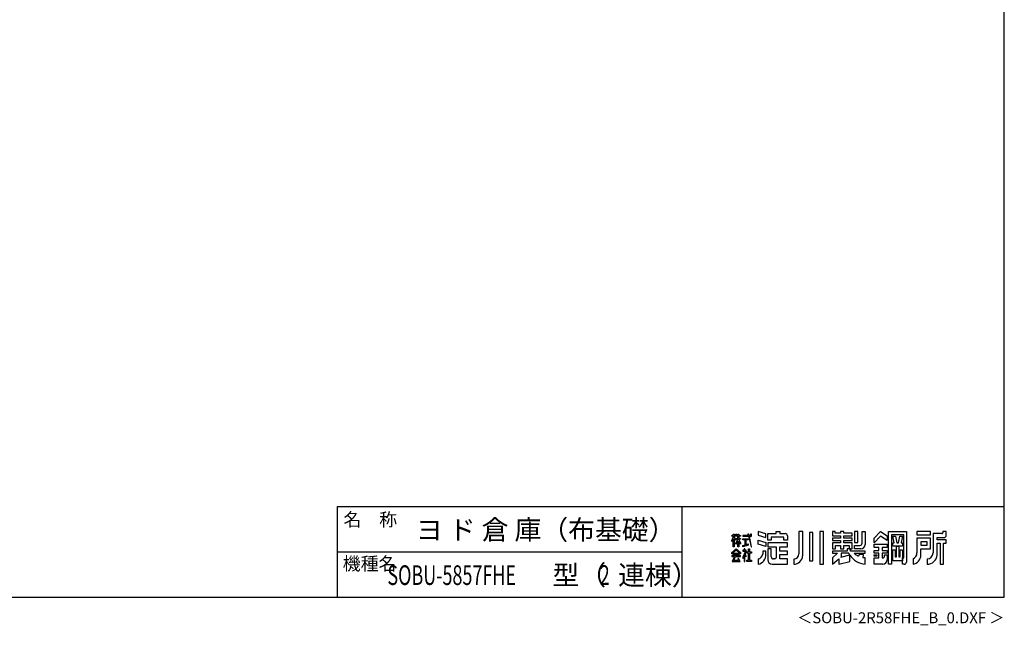
# Model space of a CAD drawing. Extents: x 868 to 32764, y 310 to 22484.
# Drawn here: x 14745 to 32764, y 310 to 11397 of the extents above; entities that cross this region are included whole.
import ezdxf
from ezdxf.enums import TextEntityAlignment as Align

# ---------------------------------------------------------------- set-up
doc = ezdxf.new("R2010")
doc.units = 0
doc.header["$LTSCALE"] = 80
doc.header["$MEASUREMENT"] = 0
for name, color, linetype in [('FILENAME', 7, 'CONTINUOUS'), ('NAME', 20, 'CONTINUOUS'), ('WAKUMOJI-01', 130, 'CONTINUOUS'), ('WAKUSEN-01', 50, 'CONTINUOUS'), ('WAKUSEN-02', 130, 'CONTINUOUS'), ('YODOROGO', 130, 'CONTINUOUS')]:
    doc.layers.add(name, color=color, linetype=linetype)
doc.styles.add('00', font='ROMANS', dxfattribs={"width": 0.666667, "bigfont": 'BIGFONT'})
doc.styles.add('01', font='ROMANS', dxfattribs={"height": 3, "bigfont": 'BIGFONT'})
doc.styles.add('FILENAME', font='romans', dxfattribs={"height": 200, "bigfont": 'bigfont'})
doc.styles.add('WAKUMOJI', font='SIMPLEX', dxfattribs={"height": 3, "bigfont": 'BIGFONT'})

msp = doc.modelspace()

# ---------------------------------------------------------------- linework, layer by layer
at = {"layer": 'WAKUSEN-01'}
for p, q in [((32764, 828), (32764, 22484)), ((20560, 2484), (32764, 2484)), ((20560, 2484), (32764, 2484)), ((20560, 828), (20560, 2484)), ((868, 828), (32764, 828))]:
    msp.add_line(p, q, dxfattribs=at)
at = {"layer": 'WAKUSEN-02'}
for p, q in [((26868, 828), (26868, 2484)), ((20560, 1656), (26868, 1656)), ((20560, 1656), (26868, 1656))]:
    msp.add_line(p, q, dxfattribs=at)
at = {"layer": 'YODOROGO'}
for p, q in [((28402, 1985), (28258, 2028)), ((28258, 2028), (28258, 1960)), ((28402, 1985), (28258, 2028)), ((28258, 2028), (28258, 1960)), ((28402, 1917), (28402, 1985)), ((28402, 1917), (28402, 1985)), ((28434, 1988), (28586, 1988)), ((28434, 1868), (28434, 1988)), ((28434, 1988), (28586, 1988)), ((28434, 1868), (28434, 1988)), ((28586, 2028), (28658, 2028)), ((28586, 1988), (28586, 2028)), ((28586, 2028), (28658, 2028)), ((28586, 1988), (28586, 2028)), ((28658, 2028), (28658, 1988)), ((28658, 2028), (28658, 1988)), ((28658, 1988), (28754, 1988)), ((28658, 1988), (28754, 1988)), ((29002, 2028), (29002, 1620)), ((29074, 2028), (29002, 2028)), ((29002, 2028), (29002, 1620)), ((29074, 2028), (29002, 2028)), ((29074, 1580), (29074, 2028)), ((29074, 1580), (29074, 2028)), ((29198, 2008), (29198, 1492)), ((29262, 2008), (29198, 2008)), ((29198, 2008), (29198, 1492)), ((29262, 2008), (29198, 2008)), ((29262, 1492), (29262, 2008)), ((29262, 1492), (29262, 2008)), ((29386, 2028), (29386, 1428)), ((29458, 2028), (29386, 2028)), ((29386, 2028), (29386, 1428)), ((29458, 2028), (29386, 2028)), ((29458, 1428), (29458, 2028)), ((29458, 1428), (29458, 2028)), ((29618, 2028), (29618, 1948)), ((29666, 2028), (29618, 2028)), ((29618, 2028), (29618, 1948)), ((29666, 2028), (29618, 2028)), ((29666, 1996), (29666, 2028)), ((29666, 1996), (29666, 2028)), ((29766, 1996), (29666, 1996)), ((29766, 1996), (29666, 1996)), ((29766, 2028), (29766, 1996)), ((29830, 2028), (29766, 2028)), ((29766, 2028), (29766, 1996)), ((29830, 2028), (29766, 2028)), ((29830, 1996), (29830, 2028)), ((29830, 1996), (29830, 2028)), ((29978, 1996), (29830, 1996)), ((29978, 1996), (29830, 1996)), ((29978, 1948), (29978, 1996)), ((29978, 1948), (29978, 1996)), ((30082, 2028), (30022, 2028)), ((30022, 2028), (30022, 1828)), ((30082, 2028), (30022, 2028)), ((30022, 2028), (30022, 1828)), ((30082, 1828), (30082, 2028)), ((30082, 1828), (30082, 2028)), ((30162, 2028), (30218, 2028)), ((30162, 1812), (30162, 2028)), ((30162, 2028), (30218, 2028)), ((30162, 1812), (30162, 2028)), ((30218, 2028), (30218, 1788)), ((30218, 2028), (30218, 1788)), ((30382, 1908), (30498, 2028)), ((30382, 1908), (30498, 2028)), ((30498, 2028), (30618, 1948)), ((30498, 2028), (30618, 1948)), ((30646, 1428), (30646, 2028)), ((30646, 2028), (30974, 2028)), ((30646, 1428), (30646, 2028)), ((30646, 2028), (30974, 2028)), ((30974, 2028), (30974, 1468)), ((30974, 2028), (30974, 1468)), ((31414, 2028), (31166, 2028)), ((31166, 2028), (31166, 1964)), ((31414, 2028), (31166, 2028)), ((31166, 2028), (31166, 1964)), ((31414, 1964), (31414, 2028)), ((31414, 1964), (31414, 2028)), ((31462, 1988), (31462, 1636)), ((31622, 1988), (31462, 1988)), ((31462, 1988), (31462, 1636)), ((31622, 1988), (31462, 1988)), ((31638, 2028), (31638, 2004)), ((31702, 2028), (31638, 2028)), ((31638, 2028), (31638, 2004)), ((31702, 2028), (31638, 2028)), ((31702, 1956), (31702, 2028)), ((31702, 1956), (31702, 2028)), ((27778, 1956), (27802, 1956)), ((27778, 1940), (27778, 1956)), ((27778, 1956), (27802, 1956)), ((27778, 1940), (27778, 1956)), ((27802, 1940), (27778, 1940)), ((27802, 1940), (27778, 1940)), ((27778, 1860), (27802, 1915)), ((27778, 1860), (27802, 1915)), ((27802, 1891), (27778, 1844)), ((27802, 1891), (27778, 1844)), ((27778, 1844), (27778, 1860)), ((27778, 1844), (27778, 1860)), ((27802, 1980), (27818, 1980)), ((27802, 1956), (27802, 1980)), ((27802, 1980), (27818, 1980)), ((27802, 1956), (27802, 1980)), ((27802, 1915), (27802, 1940)), ((27802, 1915), (27802, 1940)), ((27802, 1748), (27802, 1891)), ((27802, 1748), (27802, 1891)), ((27818, 1980), (27818, 1956)), ((27818, 1980), (27818, 1956)), ((27818, 1956), (27850, 1956)), ((27818, 1956), (27850, 1956)), ((27818, 1940), (27818, 1918)), ((27890, 1940), (27818, 1940)), ((27818, 1940), (27818, 1918)), ((27890, 1940), (27818, 1940)), ((27818, 1918), (27842, 1884)), ((27818, 1918), (27842, 1884)), ((27818, 1894), (27818, 1748)), ((27842, 1868), (27818, 1894)), ((27818, 1894), (27818, 1748)), ((27842, 1868), (27818, 1894)), ((27842, 1884), (27842, 1868)), ((27842, 1884), (27842, 1868)), ((27850, 1980), (27866, 1980)), ((27850, 1956), (27850, 1980)), ((27850, 1980), (27866, 1980)), ((27850, 1956), (27850, 1980)), ((27850, 1813), (27890, 1880)), ((27850, 1813), (27890, 1880)), ((27890, 1848), (27850, 1797)), ((27890, 1848), (27850, 1797)), ((27850, 1797), (27850, 1813)), ((27850, 1797), (27850, 1813)), ((27858, 1901), (27890, 1901)), ((27858, 1885), (27858, 1901)), ((27858, 1901), (27890, 1901)), ((27858, 1885), (27858, 1901)), ((27890, 1885), (27858, 1885)), ((27890, 1885), (27858, 1885)), ((27866, 1980), (27866, 1956)), ((27866, 1980), (27866, 1956)), ((27866, 1956), (27890, 1956)), ((27866, 1956), (27890, 1956)), ((27890, 1980), (27906, 1980)), ((27890, 1956), (27890, 1980)), ((27890, 1980), (27906, 1980)), ((27890, 1956), (27890, 1980)), ((27890, 1901), (27890, 1940)), ((27890, 1901), (27890, 1940)), ((27890, 1880), (27890, 1885)), ((27890, 1880), (27890, 1885)), ((27890, 1748), (27890, 1848)), ((27890, 1748), (27890, 1848)), ((27906, 1980), (27906, 1956)), ((27906, 1980), (27906, 1956)), ((27906, 1956), (27938, 1956)), ((27906, 1956), (27938, 1956)), ((27906, 1940), (27906, 1901)), ((27938, 1940), (27906, 1940)), ((27906, 1940), (27906, 1901)), ((27938, 1940), (27906, 1940)), ((27906, 1901), (27938, 1901)), ((27906, 1901), (27938, 1901)), ((27906, 1885), (27906, 1881)), ((27938, 1885), (27906, 1885)), ((27906, 1885), (27906, 1881)), ((27938, 1885), (27906, 1885)), ((27906, 1881), (27938, 1813)), ((27906, 1881), (27938, 1813)), ((27906, 1849), (27906, 1748)), ((27938, 1797), (27906, 1849)), ((27906, 1849), (27906, 1748)), ((27938, 1797), (27906, 1849)), ((27938, 1956), (27938, 1940)), ((27938, 1956), (27938, 1940)), ((27938, 1901), (27938, 1885)), ((27938, 1901), (27938, 1885)), ((27938, 1813), (27938, 1797)), ((27938, 1813), (27938, 1797)), ((27978, 1956), (27978, 1940)), ((28077, 1956), (27978, 1956)), ((27978, 1956), (27978, 1940)), ((28077, 1956), (27978, 1956)), ((27978, 1940), (28080, 1940)), ((27978, 1940), (28080, 1940)), ((27978, 1893), (28078, 1893)), ((27978, 1873), (27978, 1893)), ((27978, 1893), (28078, 1893)), ((27978, 1873), (27978, 1893)), ((28022, 1873), (27978, 1873)), ((28022, 1873), (27978, 1873)), ((28022, 1785), (28022, 1873)), ((28022, 1785), (28022, 1873)), ((28034, 1873), (28034, 1787)), ((28078, 1873), (28034, 1873)), ((28034, 1873), (28034, 1787)), ((28078, 1873), (28034, 1873)), ((28071, 1980), (28077, 1956)), ((28091, 1980), (28071, 1980)), ((28071, 1980), (28077, 1956)), ((28091, 1980), (28071, 1980)), ((28078, 1893), (28078, 1873)), ((28078, 1893), (28078, 1873)), ((28080, 1940), (28130, 1748)), ((28080, 1940), (28130, 1748)), ((28096, 1956), (28091, 1980)), ((28096, 1956), (28091, 1980)), ((28122, 1956), (28096, 1956)), ((28122, 1956), (28096, 1956)), ((28099, 1940), (28138, 1940)), ((28138, 1748), (28099, 1940)), ((28099, 1940), (28138, 1940)), ((28138, 1748), (28099, 1940)), ((28122, 1980), (28122, 1956)), ((28138, 1980), (28122, 1980)), ((28122, 1980), (28122, 1956)), ((28138, 1980), (28122, 1980)), ((28138, 1956), (28138, 1980)), ((28138, 1956), (28138, 1980)), ((28138, 1940), (28138, 1956)), ((28138, 1940), (28138, 1956)), ((28258, 1960), (28402, 1917)), ((28258, 1960), (28402, 1917)), ((28258, 1868), (28402, 1825)), ((28258, 1796), (28258, 1868)), ((28258, 1868), (28402, 1825)), ((28258, 1796), (28258, 1868)), ((28402, 1825), (28402, 1753)), ((28402, 1825), (28402, 1753)), ((28498, 1868), (28434, 1868)), ((28498, 1868), (28434, 1868)), ((28794, 1820), (28434, 1820)), ((28434, 1820), (28434, 1748)), ((28794, 1820), (28434, 1820)), ((28434, 1820), (28434, 1748)), ((28730, 1924), (28498, 1924)), ((28498, 1924), (28498, 1868)), ((28730, 1924), (28498, 1924)), ((28498, 1924), (28498, 1868)), ((28730, 1868), (28730, 1924)), ((28730, 1868), (28730, 1924)), ((28794, 1868), (28730, 1868)), ((28794, 1868), (28730, 1868)), ((28794, 1948), (28794, 1868)), ((28794, 1948), (28794, 1868)), ((28794, 1748), (28794, 1820)), ((28794, 1748), (28794, 1820)), ((29618, 1948), (29766, 1948)), ((29618, 1948), (29766, 1948)), ((29618, 1908), (29618, 1860)), ((29766, 1908), (29618, 1908)), ((29618, 1908), (29618, 1860)), ((29766, 1908), (29618, 1908)), ((29618, 1860), (29766, 1860)), ((29618, 1860), (29766, 1860)), ((29618, 1820), (29618, 1708)), ((29766, 1820), (29618, 1820)), ((29618, 1820), (29618, 1708)), ((29766, 1820), (29618, 1820)), ((29766, 1948), (29766, 1908)), ((29766, 1948), (29766, 1908)), ((29766, 1860), (29766, 1820)), ((29766, 1860), (29766, 1820)), ((29830, 1948), (29978, 1948)), ((29830, 1908), (29830, 1948)), ((29830, 1948), (29978, 1948)), ((29830, 1908), (29830, 1948)), ((29978, 1908), (29830, 1908)), ((29978, 1908), (29830, 1908)), ((29830, 1860), (29978, 1860)), ((29830, 1820), (29830, 1860)), ((29830, 1860), (29978, 1860)), ((29830, 1820), (29830, 1860)), ((29978, 1820), (29830, 1820)), ((29978, 1820), (29830, 1820)), ((29978, 1860), (29978, 1908)), ((29978, 1860), (29978, 1908)), ((29978, 1708), (29978, 1820)), ((29978, 1708), (29978, 1820)), ((30022, 1828), (30082, 1828)), ((30022, 1828), (30082, 1828)), ((30498, 1940), (30382, 1820)), ((30498, 1940), (30382, 1820)), ((30382, 1820), (30382, 1908)), ((30382, 1820), (30382, 1908)), ((30618, 1860), (30498, 1940)), ((30618, 1860), (30498, 1940)), ((30618, 1948), (30618, 1860)), ((30618, 1948), (30618, 1860)), ((30698, 1964), (30698, 1428)), ((30926, 1964), (30698, 1964)), ((30698, 1964), (30698, 1428)), ((30926, 1964), (30698, 1964)), ((30724, 1940), (30772, 1940)), ((30750, 1820), (30724, 1940)), ((30724, 1940), (30772, 1940)), ((30750, 1820), (30724, 1940)), ((30724, 1820), (30750, 1820)), ((30724, 1756), (30724, 1820)), ((30724, 1820), (30750, 1820)), ((30724, 1756), (30724, 1820)), ((30772, 1940), (30798, 1820)), ((30772, 1940), (30798, 1820)), ((30798, 1820), (30826, 1820)), ((30798, 1820), (30826, 1820)), ((30826, 1820), (30852, 1940)), ((30826, 1820), (30852, 1940)), ((30852, 1940), (30900, 1940)), ((30852, 1940), (30900, 1940)), ((30900, 1940), (30874, 1820)), ((30900, 1940), (30874, 1820)), ((30874, 1820), (30900, 1820)), ((30874, 1820), (30900, 1820)), ((30900, 1820), (30900, 1756)), ((30900, 1820), (30900, 1756)), ((30926, 1548), (30926, 1964)), ((30926, 1548), (30926, 1964)), ((31166, 1964), (31414, 1964)), ((31166, 1964), (31414, 1964)), ((31414, 1908), (31166, 1908)), ((31166, 1908), (31166, 1636)), ((31414, 1908), (31166, 1908)), ((31166, 1908), (31166, 1636)), ((31238, 1836), (31238, 1780)), ((31350, 1836), (31238, 1836)), ((31238, 1836), (31238, 1780)), ((31350, 1836), (31238, 1836)), ((31350, 1780), (31350, 1836)), ((31350, 1780), (31350, 1836)), ((31414, 1708), (31414, 1908)), ((31414, 1708), (31414, 1908)), ((31534, 1916), (31662, 1916)), ((31534, 1876), (31534, 1916)), ((31534, 1916), (31662, 1916)), ((31534, 1876), (31534, 1916)), ((31702, 1876), (31534, 1876)), ((31702, 1876), (31534, 1876)), ((31534, 1596), (31534, 1812)), ((31534, 1812), (31590, 1812)), ((31534, 1596), (31534, 1812)), ((31534, 1812), (31590, 1812)), ((31590, 1812), (31590, 1428)), ((31590, 1812), (31590, 1428)), ((31654, 1428), (31654, 1812)), ((31654, 1812), (31702, 1812)), ((31654, 1428), (31654, 1812)), ((31654, 1812), (31702, 1812)), ((31702, 1812), (31702, 1876)), ((31702, 1812), (31702, 1876)), ((27778, 1644), (27858, 1708)), ((27778, 1644), (27858, 1708)), ((27858, 1684), (27778, 1620)), ((27858, 1684), (27778, 1620)), ((27778, 1620), (27778, 1644)), ((27778, 1620), (27778, 1644)), ((27818, 1748), (27802, 1748)), ((27818, 1748), (27802, 1748)), ((27810, 1609), (27810, 1633)), ((27810, 1633), (27906, 1633)), ((27810, 1609), (27810, 1633)), ((27810, 1633), (27906, 1633)), ((27858, 1708), (27938, 1644)), ((27858, 1708), (27938, 1644)), ((27938, 1620), (27858, 1684)), ((27938, 1620), (27858, 1684)), ((27906, 1748), (27890, 1748)), ((27906, 1748), (27890, 1748)), ((27906, 1633), (27906, 1609)), ((27906, 1633), (27906, 1609)), ((27938, 1644), (27938, 1620)), ((27938, 1644), (27938, 1620)), ((27978, 1772), (28022, 1785)), ((27978, 1772), (28022, 1785)), ((28078, 1776), (27978, 1748)), ((28078, 1776), (27978, 1748)), ((27978, 1748), (27978, 1772)), ((27978, 1748), (27978, 1772)), ((27978, 1684), (27978, 1668)), ((28002, 1684), (27978, 1684)), ((27978, 1684), (27978, 1668)), ((28002, 1684), (27978, 1684)), ((28026, 1668), (27978, 1557)), ((27978, 1668), (28026, 1668)), ((28026, 1668), (27978, 1557)), ((27978, 1668), (28026, 1668)), ((28002, 1708), (28002, 1684)), ((28018, 1708), (28002, 1708)), ((28002, 1708), (28002, 1684)), ((28018, 1708), (28002, 1708)), ((28018, 1684), (28018, 1708)), ((28018, 1684), (28018, 1708)), ((28041, 1684), (28018, 1684)), ((28041, 1684), (28018, 1684)), ((28020, 1611), (28041, 1660)), ((28020, 1611), (28041, 1660)), ((28034, 1787), (28078, 1799)), ((28034, 1787), (28078, 1799)), ((28041, 1660), (28041, 1684)), ((28041, 1660), (28041, 1684)), ((28050, 1656), (28082, 1656)), ((28050, 1632), (28050, 1656)), ((28050, 1656), (28082, 1656)), ((28050, 1632), (28050, 1656)), ((28082, 1632), (28050, 1632)), ((28082, 1632), (28050, 1632)), ((28078, 1799), (28078, 1776)), ((28078, 1799), (28078, 1776)), ((28082, 1656), (28082, 1708)), ((28082, 1708), (28098, 1708)), ((28082, 1656), (28082, 1708)), ((28082, 1708), (28098, 1708)), ((28082, 1500), (28082, 1632)), ((28082, 1500), (28082, 1632)), ((28098, 1708), (28098, 1656)), ((28098, 1708), (28098, 1656)), ((28098, 1656), (28138, 1656)), ((28098, 1656), (28138, 1656)), ((28098, 1632), (28098, 1500)), ((28138, 1632), (28098, 1632)), ((28098, 1632), (28098, 1500)), ((28138, 1632), (28098, 1632)), ((28130, 1748), (28138, 1748)), ((28130, 1748), (28138, 1748)), ((28138, 1656), (28138, 1632)), ((28138, 1656), (28138, 1632)), ((28402, 1753), (28258, 1796)), ((28402, 1753), (28258, 1796)), ((28402, 1668), (28346, 1668)), ((28346, 1668), (28346, 1612)), ((28402, 1668), (28346, 1668)), ((28346, 1668), (28346, 1612)), ((28402, 1612), (28402, 1668)), ((28402, 1612), (28402, 1668)), ((28434, 1748), (28586, 1748)), ((28434, 1748), (28586, 1748)), ((28434, 1708), (28434, 1508)), ((28498, 1708), (28434, 1708)), ((28434, 1708), (28434, 1508)), ((28498, 1708), (28434, 1708)), ((28498, 1564), (28498, 1708)), ((28498, 1564), (28498, 1708)), ((28586, 1748), (28586, 1548)), ((28586, 1748), (28586, 1548)), ((28658, 1668), (28658, 1748)), ((28658, 1748), (28794, 1748)), ((28658, 1668), (28658, 1748)), ((28658, 1748), (28794, 1748)), ((28794, 1668), (28658, 1668)), ((28794, 1668), (28658, 1668)), ((28794, 1604), (28794, 1668)), ((28794, 1604), (28794, 1668)), ((29618, 1708), (29674, 1708)), ((29618, 1708), (29674, 1708)), ((29618, 1668), (29618, 1628)), ((29886, 1668), (29618, 1668)), ((29618, 1668), (29618, 1628)), ((29886, 1668), (29618, 1668)), ((29618, 1668), (29618, 1628)), ((29886, 1668), (29618, 1668)), ((29618, 1668), (29618, 1628)), ((29886, 1668), (29618, 1668)), ((29713, 1628), (29618, 1548)), ((29618, 1628), (29713, 1628)), ((29713, 1628), (29618, 1548)), ((29618, 1628), (29713, 1628)), ((29713, 1628), (29618, 1548)), ((29618, 1628), (29713, 1628)), ((29713, 1628), (29618, 1548)), ((29618, 1628), (29713, 1628)), ((29674, 1708), (29674, 1772)), ((29674, 1772), (29766, 1772)), ((29674, 1708), (29674, 1772)), ((29674, 1772), (29766, 1772)), ((29766, 1772), (29766, 1708)), ((29766, 1772), (29766, 1708)), ((29766, 1708), (29830, 1708)), ((29766, 1708), (29830, 1708)), ((29918, 1628), (29778, 1628)), ((29778, 1628), (29778, 1562)), ((29918, 1628), (29778, 1628)), ((29778, 1628), (29778, 1562)), ((29830, 1772), (29922, 1772)), ((29830, 1708), (29830, 1772)), ((29830, 1772), (29922, 1772)), ((29830, 1708), (29830, 1772)), ((29950, 1708), (29886, 1708)), ((29950, 1708), (29886, 1708)), ((29886, 1708), (29886, 1668)), ((29886, 1708), (29886, 1668)), ((29950, 1708), (29886, 1708)), ((29950, 1708), (29886, 1708)), ((29886, 1708), (29886, 1668)), ((29886, 1708), (29886, 1668)), ((29922, 1772), (29922, 1708)), ((29922, 1772), (29922, 1708)), ((29922, 1708), (29978, 1708)), ((29922, 1708), (29978, 1708)), ((29950, 1668), (29950, 1708)), ((29950, 1668), (29950, 1708)), ((29950, 1668), (29950, 1708)), ((29950, 1668), (29950, 1708)), ((30218, 1668), (29950, 1668)), ((30218, 1668), (29950, 1668)), ((30218, 1668), (29950, 1668)), ((30218, 1668), (29950, 1668)), ((30018, 1628), (30218, 1628)), ((30018, 1628), (30218, 1628)), ((30018, 1628), (30218, 1628)), ((30018, 1628), (30218, 1628)), ((30022, 1772), (30122, 1772)), ((30022, 1708), (30022, 1772)), ((30022, 1772), (30122, 1772)), ((30022, 1708), (30022, 1772)), ((30138, 1708), (30022, 1708)), ((30138, 1708), (30022, 1708)), ((30218, 1628), (30218, 1668)), ((30218, 1628), (30218, 1668)), ((30218, 1628), (30218, 1668)), ((30218, 1628), (30218, 1668)), ((30382, 1796), (30618, 1796)), ((30382, 1736), (30382, 1796)), ((30382, 1796), (30618, 1796)), ((30382, 1736), (30382, 1796)), ((30466, 1736), (30382, 1736)), ((30466, 1736), (30382, 1736)), ((30382, 1628), (30382, 1680)), ((30382, 1680), (30466, 1680)), ((30382, 1628), (30382, 1680)), ((30382, 1680), (30466, 1680)), ((30466, 1628), (30382, 1628)), ((30466, 1628), (30382, 1628)), ((30466, 1680), (30466, 1736)), ((30466, 1680), (30466, 1736)), ((30466, 1548), (30466, 1628)), ((30466, 1548), (30466, 1628)), ((30618, 1736), (30530, 1736)), ((30530, 1736), (30530, 1680)), ((30618, 1736), (30530, 1736)), ((30530, 1736), (30530, 1680)), ((30530, 1680), (30618, 1680)), ((30530, 1680), (30618, 1680)), ((30618, 1628), (30530, 1628)), ((30530, 1628), (30530, 1548)), ((30618, 1628), (30530, 1628)), ((30530, 1628), (30530, 1548)), ((30618, 1796), (30618, 1736)), ((30618, 1796), (30618, 1736)), ((30618, 1680), (30618, 1628)), ((30618, 1680), (30618, 1628)), ((30900, 1756), (30724, 1756)), ((30900, 1756), (30724, 1756)), ((30724, 1492), (30724, 1692)), ((30724, 1692), (30764, 1692)), ((30724, 1492), (30724, 1692)), ((30724, 1692), (30764, 1692)), ((30764, 1692), (30764, 1564)), ((30764, 1692), (30764, 1564)), ((30792, 1564), (30792, 1756)), ((30792, 1756), (30832, 1756)), ((30792, 1564), (30792, 1756)), ((30792, 1756), (30832, 1756)), ((30832, 1756), (30832, 1564)), ((30832, 1756), (30832, 1564)), ((30860, 1564), (30860, 1692)), ((30860, 1692), (30900, 1692)), ((30860, 1564), (30860, 1692)), ((30860, 1692), (30900, 1692)), ((30900, 1692), (30900, 1492)), ((30900, 1692), (30900, 1492)), ((31238, 1780), (31350, 1780)), ((31238, 1780), (31350, 1780)), ((31238, 1596), (31238, 1708)), ((31238, 1708), (31414, 1708)), ((31238, 1596), (31238, 1708)), ((31238, 1708), (31414, 1708)), ((27778, 1589), (27778, 1569)), ((27938, 1589), (27778, 1589)), ((27778, 1589), (27778, 1569)), ((27938, 1589), (27778, 1589)), ((27778, 1569), (27825, 1569)), ((27778, 1569), (27825, 1569)), ((27825, 1569), (27786, 1476)), ((27825, 1569), (27786, 1476)), ((27786, 1476), (27930, 1476)), ((27786, 1476), (27930, 1476)), ((27906, 1609), (27810, 1609)), ((27906, 1609), (27810, 1609)), ((27816, 1496), (27845, 1569)), ((27816, 1496), (27845, 1569)), ((27902, 1496), (27816, 1496)), ((27902, 1496), (27816, 1496)), ((27845, 1569), (27938, 1569)), ((27845, 1569), (27938, 1569)), ((27885, 1536), (27902, 1496)), ((27901, 1536), (27885, 1536)), ((27885, 1536), (27902, 1496)), ((27901, 1536), (27885, 1536)), ((27930, 1476), (27901, 1536)), ((27930, 1476), (27901, 1536)), ((27938, 1569), (27938, 1589)), ((27938, 1569), (27938, 1589)), ((27978, 1533), (28002, 1580)), ((27978, 1533), (28002, 1580)), ((27978, 1557), (27978, 1533)), ((27978, 1557), (27978, 1533)), ((28002, 1580), (28002, 1476)), ((28002, 1580), (28002, 1476)), ((28002, 1476), (28018, 1476)), ((28002, 1476), (28018, 1476)), ((28018, 1585), (28042, 1563)), ((28018, 1476), (28018, 1585)), ((28018, 1585), (28042, 1563)), ((28018, 1476), (28018, 1585)), ((28042, 1583), (28020, 1611)), ((28042, 1583), (28020, 1611)), ((28042, 1563), (28042, 1583)), ((28042, 1563), (28042, 1583)), ((28050, 1500), (28082, 1500)), ((28050, 1476), (28050, 1500)), ((28050, 1500), (28082, 1500)), ((28050, 1476), (28050, 1500)), ((28138, 1476), (28050, 1476)), ((28138, 1476), (28050, 1476)), ((28098, 1500), (28138, 1500)), ((28098, 1500), (28138, 1500)), ((28138, 1500), (28138, 1476)), ((28138, 1500), (28138, 1476)), ((28258, 1524), (28258, 1428)), ((28258, 1524), (28258, 1428)), ((28562, 1524), (28538, 1524)), ((28562, 1524), (28538, 1524)), ((28658, 1604), (28794, 1604)), ((28658, 1524), (28658, 1604)), ((28658, 1604), (28794, 1604)), ((28658, 1524), (28658, 1604)), ((28794, 1524), (28658, 1524)), ((28794, 1524), (28658, 1524)), ((28794, 1428), (28794, 1524)), ((28794, 1428), (28794, 1524)), ((28914, 1524), (28914, 1428)), ((28914, 1524), (28914, 1428)), ((29198, 1492), (29262, 1492)), ((29198, 1492), (29262, 1492)), ((29618, 1548), (29618, 1428)), ((29618, 1548), (29618, 1428)), ((29618, 1548), (29618, 1428)), ((29618, 1548), (29618, 1428)), ((29618, 1428), (29738, 1528)), ((29618, 1428), (29738, 1528)), ((29618, 1428), (29738, 1528)), ((29618, 1428), (29738, 1528)), ((29738, 1528), (29738, 1428)), ((29738, 1528), (29738, 1428)), ((29738, 1528), (29738, 1428)), ((29738, 1528), (29738, 1428)), ((29738, 1428), (29938, 1481)), ((29738, 1428), (29938, 1481)), ((29738, 1428), (29938, 1481)), ((29738, 1428), (29938, 1481)), ((29771, 1557), (29934, 1600)), ((29771, 1557), (29934, 1600)), ((29778, 1562), (29771, 1557)), ((29778, 1562), (29771, 1557)), ((29938, 1481), (29938, 1595)), ((29938, 1481), (29938, 1595)), ((29938, 1481), (29938, 1595)), ((29938, 1481), (29938, 1595)), ((30106, 1604), (30098, 1576)), ((30106, 1604), (30098, 1576)), ((30106, 1604), (30098, 1576)), ((30106, 1604), (30098, 1576)), ((30190, 1604), (30106, 1604)), ((30190, 1604), (30106, 1604)), ((30190, 1604), (30106, 1604)), ((30190, 1604), (30106, 1604)), ((30178, 1552), (30190, 1604)), ((30178, 1552), (30190, 1604)), ((30178, 1552), (30190, 1604)), ((30178, 1552), (30190, 1604)), ((30218, 1428), (30218, 1548)), ((30218, 1428), (30218, 1548)), ((30218, 1428), (30218, 1548)), ((30218, 1428), (30218, 1548)), ((30382, 1602), (30434, 1602)), ((30382, 1574), (30382, 1602)), ((30382, 1602), (30434, 1602)), ((30382, 1574), (30382, 1602)), ((30434, 1574), (30382, 1574)), ((30434, 1574), (30382, 1574)), ((30382, 1548), (30466, 1548)), ((30382, 1428), (30382, 1548)), ((30382, 1548), (30466, 1548)), ((30382, 1428), (30382, 1548)), ((30386, 1598), (30430, 1598)), ((30386, 1578), (30386, 1598)), ((30386, 1598), (30430, 1598)), ((30386, 1578), (30386, 1598)), ((30430, 1578), (30386, 1578)), ((30430, 1578), (30386, 1578)), ((30390, 1594), (30426, 1594)), ((30390, 1582), (30390, 1594)), ((30390, 1594), (30426, 1594)), ((30390, 1582), (30390, 1594)), ((30426, 1582), (30390, 1582)), ((30426, 1582), (30390, 1582)), ((30394, 1590), (30422, 1590)), ((30394, 1586), (30394, 1590)), ((30394, 1590), (30422, 1590)), ((30394, 1586), (30394, 1590)), ((30422, 1586), (30394, 1586)), ((30422, 1586), (30394, 1586)), ((30422, 1590), (30422, 1586)), ((30422, 1590), (30422, 1586)), ((30426, 1594), (30426, 1582)), ((30426, 1594), (30426, 1582)), ((30430, 1598), (30430, 1578)), ((30430, 1598), (30430, 1578)), ((30434, 1602), (30434, 1574)), ((30434, 1602), (30434, 1574)), ((30530, 1548), (30546, 1548)), ((30530, 1548), (30546, 1548)), ((30570, 1600), (30618, 1600)), ((30570, 1572), (30570, 1600)), ((30570, 1600), (30618, 1600)), ((30570, 1572), (30570, 1600)), ((30618, 1600), (30618, 1508)), ((30618, 1600), (30618, 1508)), ((30900, 1492), (30724, 1492)), ((30900, 1492), (30724, 1492)), ((30764, 1564), (30792, 1564)), ((30764, 1564), (30792, 1564)), ((30832, 1564), (30860, 1564)), ((30832, 1564), (30860, 1564)), ((30900, 1548), (30926, 1548)), ((30900, 1428), (30900, 1548)), ((30900, 1548), (30926, 1548)), ((30900, 1428), (30900, 1548)), ((31094, 1524), (31094, 1428)), ((31094, 1524), (31094, 1428)), ((31350, 1528), (31350, 1428)), ((31350, 1528), (31350, 1428)), ((28514, 1428), (28794, 1428)), ((28514, 1428), (28794, 1428)), ((29386, 1428), (29458, 1428)), ((29386, 1428), (29458, 1428)), ((30538, 1428), (30382, 1428)), ((30538, 1428), (30382, 1428)), ((30698, 1428), (30646, 1428)), ((30698, 1428), (30646, 1428)), ((30934, 1428), (30900, 1428)), ((30934, 1428), (30900, 1428)), ((31590, 1428), (31654, 1428)), ((31590, 1428), (31654, 1428))]:
    msp.add_line(p, q, dxfattribs=at)
for centre, radius, start, end in [((28754, 1948), 40, 0, 90), ((28754, 1948), 40, 0, 90), ((31622, 2004), 16, 270, 0), ((31622, 2004), 16, 270, 0), ((30122, 1812), 40, 270, 0), ((30122, 1812), 40, 270, 0), ((31662, 1956), 40, 270, 0), ((31662, 1956), 40, 270, 0), ((30254, 1808), 382, 208.1411, 212.921), ((30254, 1808), 382, 208.1411, 212.921), ((30230, 1869), 321, 228.6181, 245.6603), ((30230, 1869), 321, 228.6181, 245.6603), ((30230, 1869), 321, 228.6181, 245.6603), ((30230, 1869), 321, 228.6181, 245.6603), ((30138, 1788), 80, 270, 0), ((30138, 1788), 80, 270, 0), ((31040, 1638), 126, 295.3405, 359.189), ((31040, 1638), 126, 295.3405, 359.189), ((31352, 1638), 110, 269.0041, 358.9126), ((31352, 1638), 110, 269.0041, 358.9126), ((28226, 1601), 176, 280.3644, 3.5415), ((28236, 1634), 112, 281.2491, 348.7509), ((28226, 1601), 176, 280.3644, 3.5415), ((28236, 1634), 112, 281.2491, 348.7509), ((28514, 1508), 80, 180, 270), ((28514, 1508), 80, 180, 270), ((28538, 1564), 40, 180, 270), ((28538, 1564), 40, 180, 270), ((28562, 1548), 24, 270, 0), ((28562, 1548), 24, 270, 0), ((28907, 1618), 94.7, 274.0524, 0.9267), ((28907, 1618), 94.7, 274.0524, 0.9267), ((28909, 1593), 165, 271.5351, 355.5273), ((28909, 1593), 165, 271.5351, 355.5273), ((30254, 1808), 382, 213.9611, 264.4787), ((30254, 1808), 382, 213.9611, 264.4787), ((30254, 1808), 382, 213.9611, 264.4787), ((30254, 1808), 382, 213.9611, 264.4787), ((30230, 1869), 321, 260.6063, 267.779), ((30230, 1869), 321, 260.6063, 267.779), ((30230, 1869), 321, 260.6063, 267.779), ((30230, 1869), 321, 260.6063, 267.779), ((30538, 1508), 80, 270, 0), ((30538, 1508), 80, 270, 0), ((30546, 1572), 24, 270, 360), ((30546, 1572), 24, 270, 360), ((30934, 1468), 40, 270, 0), ((30934, 1468), 40, 270, 0), ((31060, 1603), 178, 281.0263, 357.7711), ((31060, 1603), 178, 281.0263, 357.7711), ((31354, 1608), 180, 268.6285, 356.1664), ((31354, 1608), 180, 268.6285, 356.1664)]:
    msp.add_arc(centre, radius, start, end, dxfattribs=at)

# ---------------------------------------------------------------- texts
at = {"layer": 'FILENAME', "style": 'FILENAME'}
msp.add_text('＜SOBU-2R58FHE_B_0.DXF ＞', height=200, dxfattribs=at).set_placement((32764, 348), align=Align.RIGHT)
at = {"layer": 'NAME', "style": '01'}
for s, p in [('ヨ ド 倉 庫（布基礎）', (21997, 1878)), ('型（  連棟）', (24494, 1049))]:
    msp.add_text(s, height=360, dxfattribs=at).set_placement(p)
at = {"layer": 'NAME', "style": '00', "width": 0.67}
for s, p in [('SOBU-5857FHE', (21474, 1048)), ('2', (25360, 1049))]:
    msp.add_text(s, height=360, dxfattribs=at).set_placement(p)
at = {"layer": 'WAKUMOJI-01', "style": 'WAKUMOJI'}
for s, p in [('名\u3000称', (20670, 2126)), ('名\u3000称', (20670, 2126)), ('機種名', (20657, 1319)), ('機種名', (20657, 1319))]:
    msp.add_text(s, height=240, dxfattribs=at).set_placement(p)

doc.saveas('drawing.dxf')
